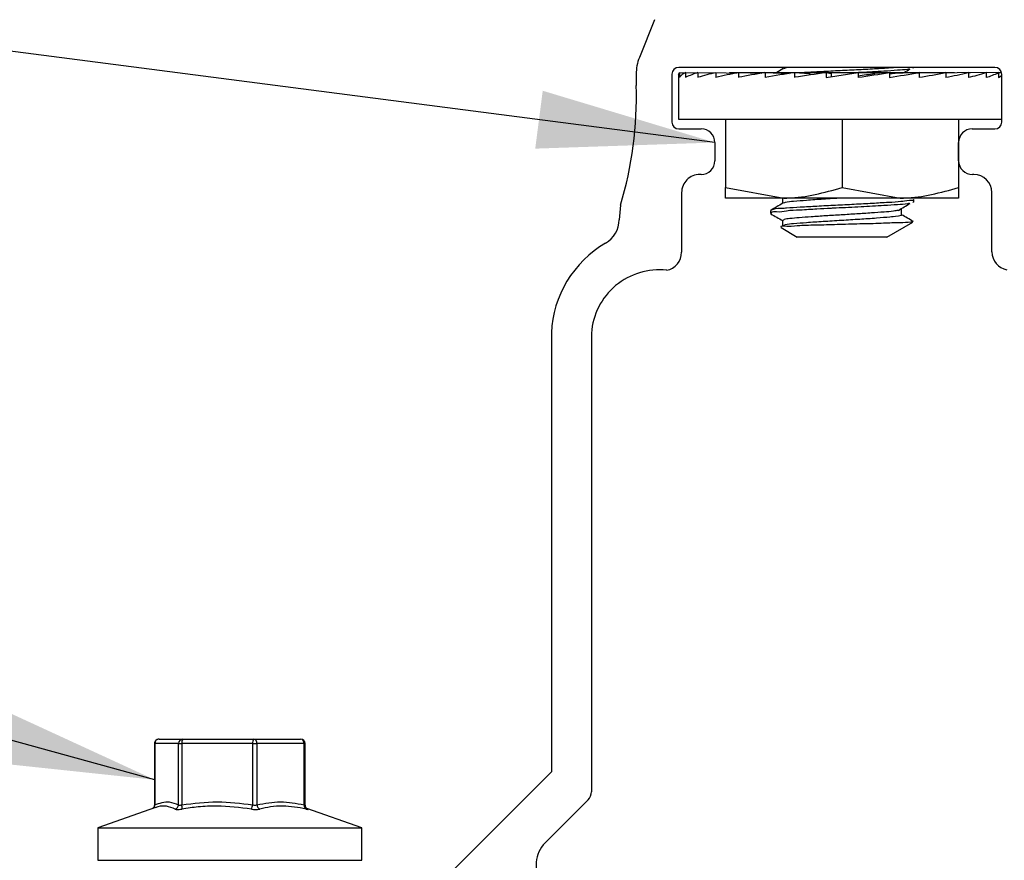
# Model space of a CAD drawing. Units: inches. Extents: x 0.8 to 22.7, y 0.8 to 15.7.
# Drawn here: x 8.4 to 9.9, y 1.8 to 3 of the extents above; entities that cross this region are included whole.
import ezdxf

# ---------------------------------------------------------------- set-up
doc = ezdxf.new("R2010")
doc.units = ezdxf.units.IN
doc.header["$LTSCALE"] = 2
doc.header["$MEASUREMENT"] = 0
doc.dimstyles.new('SLDDIMSTYLE2', dxfattribs={"dimtxt": 0.18, "dimasz": 0.26, "dimexe": 0, "dimexo": 0.0625, "dimgap": 0, "dimtad": 0, "dimtih": 1, "dimtoh": 1, "dimdec": 0, "dimrnd": 1e-09, "dimzin": 0, "dimdsep": 46, "dimtxsty": 'Standard', "dimsah": 1, "dimcen": 0.09, "dimadec": 0, "dimazin": 0, "dimtfac": 0.26, "dimtdec": 0, "dimtofl": 0, "dimtmove": 0, "dimatfit": 3, "dimfxl": 0, "dimfrac": 2, "dimtolj": 1, "dimtzin": 0, "dimarcsym": 0})

msp = doc.modelspace()

# ---------------------------------------------------------------- linework, layer by layer
at = {"color": 7, "linetype": 'Continuous', "lineweight": 25}
for p, q in [((9.3563, 3.0169), (9.3343, 2.9616)), ((9.8553, 2.947), (9.3919, 2.947)), ((9.5441, 2.947), (9.5441, 2.9446)), ((9.7355, 2.9464), (9.7351, 2.9456)), ((9.7363, 2.9464), (9.7363, 2.947)), ((9.3296, 2.937), (9.3296, 2.9207)), ((9.3819, 2.937), (9.3819, 2.867)), ((9.3918, 2.936), (9.3918, 2.8711)), ((9.393, 2.9394), (9.393, 2.9325)), ((9.393, 2.9394), (9.4019, 2.9392)), ((9.4021, 2.9394), (9.4021, 2.9325)), ((9.4021, 2.9394), (9.4193, 2.9391)), ((9.4201, 2.9394), (9.4201, 2.9325)), ((9.4201, 2.9394), (9.4445, 2.939)), ((9.4462, 2.9394), (9.4462, 2.9325)), ((9.4462, 2.9394), (9.4764, 2.9388)), ((9.4663, 2.9394), (9.4663, 2.939)), ((9.4663, 2.9394), (9.7963, 2.9394)), ((9.4794, 2.9394), (9.4794, 2.9325)), ((9.4794, 2.9394), (9.5138, 2.9386)), ((9.5184, 2.9394), (9.5184, 2.9325)), ((9.5184, 2.9394), (9.5536, 2.9383)), ((9.5536, 2.9383), (9.5536, 2.9381)), ((9.5618, 2.9394), (9.5618, 2.9325)), ((9.5618, 2.9394), (9.5834, 2.9383)), ((9.5834, 2.9383), (9.5834, 2.9358)), ((9.6079, 2.9394), (9.6079, 2.9325)), ((9.6079, 2.9325), (9.6548, 2.9394)), ((9.6079, 2.9394), (9.6152, 2.9383)), ((9.6152, 2.9383), (9.6152, 2.9336)), ((9.6548, 2.9394), (9.6548, 2.9325)), ((9.7008, 2.9394), (9.6792, 2.9383)), ((9.7008, 2.9394), (9.7008, 2.9325)), ((9.7091, 2.9383), (9.7008, 2.937)), ((9.7442, 2.9394), (9.7091, 2.9383)), ((9.7442, 2.9394), (9.7442, 2.9325)), ((9.7833, 2.9394), (9.7442, 2.9385)), ((9.7833, 2.9394), (9.7833, 2.9325)), ((9.8165, 2.9394), (9.7833, 2.9388)), ((9.7963, 2.939), (9.7963, 2.9394)), ((9.8165, 2.9394), (9.8165, 2.9325)), ((9.8196, 2.9386), (9.8165, 2.9394)), ((9.8425, 2.9394), (9.8165, 2.9389)), ((9.8425, 2.9394), (9.8425, 2.9325)), ((9.8605, 2.9394), (9.8425, 2.9391)), ((9.8605, 2.9394), (9.8605, 2.9325)), ((9.865, 2.9393), (9.8605, 2.9392)), ((9.8653, 2.867), (9.8653, 2.937)), ((9.3918, 2.8711), (9.8653, 2.8711)), ((9.4607, 2.8711), (9.4607, 2.7709)), ((9.6313, 2.8711), (9.6313, 2.7709)), ((9.8019, 2.8711), (9.8019, 2.7709)), ((9.3919, 2.857), (9.425, 2.857)), ((9.8222, 2.857), (9.8553, 2.857)), ((9.445, 2.837), (9.445, 2.8103)), ((9.8022, 2.8103), (9.8022, 2.837)), ((9.4247, 2.7903), (9.4229, 2.7903)), ((9.8243, 2.7903), (9.8225, 2.7903)), ((9.4607, 2.7709), (9.546, 2.7556)), ((9.4607, 2.7556), (9.4607, 2.7709)), ((9.6313, 2.7709), (9.7166, 2.7556)), ((9.8019, 2.7709), (9.8019, 2.7556)), ((9.3962, 2.7637), (9.3962, 2.6762)), ((9.851, 2.6768), (9.851, 2.7637)), ((9.3066, 2.7451), (9.3047, 2.724)), ((9.546, 2.7556), (9.4607, 2.7556)), ((9.5441, 2.7557), (9.5441, 2.7477)), ((9.7166, 2.7556), (9.546, 2.7556)), ((9.8019, 2.7556), (9.7166, 2.7556)), ((9.7355, 2.7495), (9.7351, 2.7488)), ((9.7363, 2.7495), (9.7363, 2.7536)), ((9.5263, 2.7372), (9.5263, 2.7331)), ((9.7186, 2.7311), (9.7186, 2.7393)), ((9.5441, 2.7229), (9.5441, 2.7147)), ((9.697, 2.6986), (9.7349, 2.7205)), ((9.542, 2.7123), (9.5657, 2.6986)), ((9.697, 2.6986), (9.5657, 2.6986)), ((9.2054, 2.5583), (9.2054, 1.9153)), ((9.2639, 2.5578), (9.2639, 1.886)), ((8.6304, 1.9631), (8.6651, 1.9631)), ((8.6651, 1.9631), (8.7688, 1.9631)), ((8.7688, 1.9631), (8.8379, 1.9631)), ((8.6237, 1.9565), (8.6237, 1.8664)), ((8.6588, 1.9565), (8.6241, 1.9565)), ((8.6241, 1.9565), (8.6241, 1.8669)), ((8.6588, 1.9565), (8.6638, 1.9565)), ((8.6588, 1.8669), (8.6588, 1.9565)), ((8.6638, 1.9565), (8.6638, 1.8669)), ((8.7676, 1.9565), (8.6638, 1.9565)), ((8.7676, 1.8669), (8.7676, 1.9565)), ((8.7676, 1.9565), (8.7739, 1.9565)), ((8.7739, 1.9565), (8.7739, 1.8669)), ((8.8429, 1.9565), (8.7739, 1.9565)), ((8.8429, 1.8669), (8.8429, 1.9565)), ((8.8445, 1.8664), (8.8445, 1.9565)), ((9.2054, 1.9153), (8.9996, 1.7095)), ((8.6253, 1.8628), (8.5408, 1.833)), ((8.9274, 1.833), (8.8468, 1.8615)), ((9.259, 1.8742), (9.1961, 1.8113)), ((8.5408, 1.833), (8.5408, 1.7856)), ((8.5408, 1.833), (8.9274, 1.833)), ((8.9274, 1.7856), (8.9274, 1.833))]:
    msp.add_line(p, q, dxfattribs=at)
at = {"color": 8, "linetype": 'Continuous', "lineweight": 25}
for p, q in [((8.6237, 1.9565), (8.6241, 1.9565)), ((8.8429, 1.9565), (8.8445, 1.9565)), ((8.5408, 1.7856), (8.9274, 1.7856))]:
    msp.add_line(p, q, dxfattribs=at)
at = {"color": 7, "linetype": 'Continuous', "lineweight": 25, "flags": 128}
for points in [[(9.5445, 2.9448), (9.5356, 2.9396), (9.5351, 2.9394)], [(9.3918, 2.936), (9.392, 2.9371), (9.393, 2.9394)], [(9.8605, 2.9325), (9.8646, 2.9348), (9.8653, 2.9353)], [(8.8446, 1.8664), (8.8446, 1.8655), (8.8452, 1.8634), (8.8463, 1.8619), (8.847, 1.8613), (8.8474, 1.861), (8.8476, 1.8609), (8.8476, 1.8609), (8.8476, 1.8609)]]:
    msp.add_lwpolyline(points, dxfattribs=at)
at = {"color": 7, "linetype": 'Continuous', "lineweight": 25}
for centre, radius, start, end in [((9.3963, 2.937), 0.0667, 158.3573, 179.9994), ((9.3919, 2.937), 0.01, 89.9996, 179.9993), ((9.8553, 2.937), 0.01, 0.0007, 89.9981), ((9.4115, 2.9173), 0.024, 112.9063, 140.4675), ((9.454, 2.8231), 0.1211, 106.2455, 115.3496), ((9.5274, 2.5755), 0.3728, 102.5888, 106.7333), ((9.6384, 2.0814), 0.8725, 100.5027, 102.7284), ((9.8049, 1.1852), 1.7774, 99.2769, 100.5545), ((10.0859, -0.533), 3.5116, 98.5824, 99.2989), ((10.7891, -5.1899), 8.2147, 98.26734, 98.59203), ((8.4736, 11.0619), 8.2147, 278.26734, 278.59203), ((8.8386, 8.5015), 5.6264, 278.3411, 278.5925), ((9.1771, 6.403), 3.5098, 278.5823, 279.2991), ((9.4578, 4.6861), 1.7768, 279.2766, 280.5546), ((9.6242, 3.7905), 0.8725, 280.5027, 282.7284), ((9.7352, 3.2964), 0.3728, 282.5888, 286.7333), ((9.8087, 3.0488), 0.1211, 286.2455, 295.3496), ((8.7906, 2.9021), 0.5393, 343.0782, 1.9792), ((9.3919, 2.867), 0.01, 180.0007, 270.0004), ((9.8553, 2.867), 0.01, 270.0019, 359.9993), ((9.425, 2.837), 0.02, 0.0006, 89.9995), ((9.8222, 2.837), 0.02, 90.0005, 179.9994), ((9.425, 2.8103), 0.02, 269.2852, 0.001), ((9.8222, 2.8103), 0.02, 180.0009, 270.7129), ((9.4229, 2.7637), 0.0267, 90.0002, 180.0003), ((9.8243, 2.7637), 0.0267, 0.0011, 89.9992), ((9.2647, 2.724), 0.04, 300.0097, 0.0005), ((9.3643, 2.5516), 0.1591, 120.0103, 177.6), ((9.3695, 2.6762), 0.0267, 280.2371, 359.9999), ((9.8777, 2.6768), 0.0267, 180.0002, 259.7617), ((9.3636, 2.5507), 0.0999, 83.8493, 175.9312), ((8.6304, 1.9565), 0.00667, 89.9985, 180.0002), ((8.6305, 1.9566), 0.00649, 91.6819, 181.5883), ((8.6653, 1.9566), 0.00649, 91.6819, 181.5883), ((8.6736, 1.9581), 0.00995, 149.4358, 189.3025), ((8.7774, 1.9581), 0.00995, 149.4421, 189.2995), ((8.7679, 1.9572), 0.00603, 353.2149, 81.0214), ((8.8379, 1.9565), 0.00667, 359.9998, 89.9998), ((8.8369, 1.9572), 0.00603, 353.2169, 81.0194), ((9.2473, 1.886), 0.0167, 314.9995, 0.0013), ((8.6518, 1.8672), 0.00699, 288.6104, 357.2133), ((8.6487, 1.8635), 0.0154, 349.1907, 12.6735), ((8.75, 1.8687), 0.0177, 332.819, 354.207), ((8.7814, 1.8673), 0.0075, 183.4601, 244.0105), ((8.8487, 1.8658), 0.00592, 168.954, 240.454), ((9.2277, 1.7797), 0.0447, 135.0007, 217.1964)]:
    msp.add_arc(centre, radius, start, end, dxfattribs=at)
at = {"color": 8, "linetype": 'Continuous', "lineweight": 25}
msp.add_arc((8.6177, 1.8665), 0.00633, 309.7516, 3.8181, dxfattribs=at)
at = {"color": 7, "linetype": 'Continuous', "lineweight": 25}
for points, knots in [([(9.5562, 2.947), (9.5535, 2.9469), (9.5497, 2.9467), (9.5463, 2.9452), (9.5454, 2.9448)], [0, 0, 0, 0, 0.727785, 1, 1, 1, 1]), ([(9.7138, 2.947), (9.709, 2.9466), (9.6963, 2.9457), (9.6747, 2.9445), (9.6489, 2.9431), (9.6218, 2.9418), (9.5976, 2.9406), (9.5825, 2.9397), (9.5765, 2.9394)], [0, 0, 0, 0, 0.105876, 0.276549, 0.471179, 0.670335, 0.868149, 1, 1, 1, 1]), ([(9.7301, 2.9447), (9.7292, 2.9445), (9.7234, 2.9434), (9.7109, 2.9427), (9.6882, 2.9411), (9.6691, 2.94), (9.6566, 2.9394), (9.6553, 2.9394)], [0, 0, 0, 0, 0.037877, 0.233624, 0.499897, 0.948918, 1, 1, 1, 1]), ([(9.7221, 2.9394), (9.7222, 2.9394), (9.7251, 2.9412), (9.7281, 2.943), (9.7309, 2.9447)], [0, 0, 0, 0, 0.03477, 1, 1, 1, 1]), ([(9.546, 2.7556), (9.548, 2.7557), (9.577, 2.7559), (9.6051, 2.7636), (9.6313, 2.7709)], [0, 0, 0, 0, 0.069928, 1, 1, 1, 1]), ([(9.7166, 2.7556), (9.7187, 2.7557), (9.7476, 2.7559), (9.7757, 2.7636), (9.8019, 2.7709)], [0, 0, 0, 0, 0.069928, 1, 1, 1, 1]), ([(9.7356, 2.7536), (9.7358, 2.7535), (9.7376, 2.7521), (9.725, 2.7518), (9.7174, 2.75), (9.697, 2.7491), (9.675, 2.7476), (9.6488, 2.7463), (9.6218, 2.745), (9.5954, 2.7436), (9.5715, 2.7422), (9.5554, 2.7413), (9.5419, 2.7401), (9.5335, 2.7408), (9.5275, 2.7376), (9.5267, 2.7372)], [0, 0, 0, 0, 0.002722, 0.030348, 0.091102, 0.178572, 0.289912, 0.416883, 0.546805, 0.675851, 0.793146, 0.88782, 0.904142, 0.987447, 1, 1, 1, 1]), ([(9.5445, 2.748), (9.5415, 2.7462), (9.5356, 2.7428), (9.5296, 2.7393), (9.5267, 2.7376)], [0, 0, 0, 0, 0.499871, 1, 1, 1, 1]), ([(9.7301, 2.7478), (9.7292, 2.7477), (9.7234, 2.7466), (9.7109, 2.7458), (9.6882, 2.7442), (9.6582, 2.7426), (9.6323, 2.7414), (9.6108, 2.7403), (9.5931, 2.7395), (9.5717, 2.7379), (9.5511, 2.7375), (9.5388, 2.7343), (9.5283, 2.7362), (9.5273, 2.7334), (9.5272, 2.7331)], [0, 0, 0, 0, 0.013927, 0.0859, 0.183803, 0.348901, 0.527874, 0.564804, 0.665836, 0.787094, 0.884968, 0.956892, 0.995968, 1, 1, 1, 1]), ([(9.6307, 2.7556), (9.6306, 2.7556), (9.6216, 2.7551), (9.6045, 2.754), (9.581, 2.7526), (9.5626, 2.7506), (9.551, 2.7504), (9.5463, 2.7483), (9.5454, 2.748)], [0, 0, 0, 0, 0.00242, 0.31614, 0.601315, 0.822105, 0.966569, 1, 1, 1, 1]), ([(9.7139, 2.7376), (9.7167, 2.7393), (9.7224, 2.7427), (9.7281, 2.7461), (9.7309, 2.7478)], [0, 0, 0, 0, 0.499563, 1, 1, 1, 1]), ([(9.5268, 2.7326), (9.5298, 2.7309), (9.5355, 2.7276), (9.5413, 2.7242), (9.5441, 2.7226)], [0, 0, 0, 0, 0.51569, 1, 1, 1, 1]), ([(9.7184, 2.7311), (9.7185, 2.731), (9.7201, 2.7304), (9.7079, 2.7283), (9.7011, 2.7277), (9.6794, 2.7259), (9.6568, 2.7244), (9.6304, 2.7228), (9.6044, 2.7212), (9.5809, 2.7198), (9.5626, 2.7179), (9.5505, 2.7175), (9.5455, 2.7152), (9.5442, 2.7147)], [0, 0, 0, 0, 0.000777, 0.028176, 0.101525, 0.211576, 0.352436, 0.505832, 0.659065, 0.798295, 0.906052, 0.9765, 1, 1, 1, 1]), ([(9.7134, 2.7376), (9.7112, 2.7372), (9.7044, 2.736), (9.6914, 2.735), (9.6734, 2.7337), (9.6525, 2.7323), (9.6302, 2.731), (9.6079, 2.7297), (9.5873, 2.7282), (9.5696, 2.7272), (9.5566, 2.7254), (9.5481, 2.7253), (9.545, 2.7233), (9.5444, 2.7229)], [0, 0, 0, 0, 0.039227, 0.122034, 0.229815, 0.357362, 0.491394, 0.625384, 0.751463, 0.856672, 0.936832, 0.986407, 1, 1, 1, 1]), ([(9.736, 2.7212), (9.733, 2.7229), (9.7272, 2.7263), (9.7214, 2.7297), (9.7186, 2.7313)], [0, 0, 0, 0, 0.512042, 1, 1, 1, 1]), ([(9.7346, 2.7211), (9.7337, 2.7209), (9.7279, 2.7194), (9.7136, 2.7198), (9.6902, 2.7184), (9.6607, 2.7178), (9.6283, 2.7169), (9.5989, 2.7159), (9.5695, 2.7156), (9.5588, 2.7137), (9.5389, 2.7147), (9.542, 2.713), (9.5423, 2.7129)], [0, 0, 0, 0, 0.013522, 0.092184, 0.218529, 0.377638, 0.548396, 0.714176, 0.851204, 0.949369, 0.995368, 1, 1, 1, 1]), ([(8.6236, 1.8664), (8.6236, 1.8659), (8.6236, 1.8648), (8.623, 1.8633), (8.6222, 1.8622), (8.6217, 1.8617), (8.6215, 1.8615)], [0, 0, 0, 0, 0.275216, 0.590134, 0.846502, 1, 1, 1, 1]), ([(8.6241, 1.8669), (8.6312, 1.8694), (8.643, 1.8734), (8.6544, 1.8687), (8.6588, 1.8669)], [0, 0, 0, 0, 0.60917, 1, 1, 1, 1]), ([(8.6588, 1.8669), (8.6588, 1.8668), (8.6592, 1.8665), (8.6603, 1.8663), (8.6619, 1.8664), (8.6631, 1.8667), (8.6638, 1.8669)], [0, 0, 0, 0, 0.046148, 0.278834, 0.602537, 1, 1, 1, 1]), ([(8.7657, 1.8606), (8.7488, 1.8627), (8.7228, 1.866), (8.6887, 1.8642), (8.6718, 1.8618), (8.6639, 1.8606)], [0, 0, 0, 0, 0.499356, 0.765712, 1, 1, 1, 1]), ([(8.7676, 1.8669), (8.7677, 1.8668), (8.7686, 1.8666), (8.7702, 1.8663), (8.7721, 1.8663), (8.7733, 1.8667), (8.7739, 1.8669)], [0, 0, 0, 0, 0.082365, 0.418916, 0.732743, 1, 1, 1, 1]), ([(8.7739, 1.8669), (8.7854, 1.8691), (8.8084, 1.8735), (8.8314, 1.8691), (8.8429, 1.8669)], [0, 0, 0, 0, 0.500001, 1, 1, 1, 1]), ([(8.8458, 1.8606), (8.8345, 1.8628), (8.8172, 1.866), (8.7943, 1.8642), (8.7833, 1.8618), (8.7781, 1.8606)], [0, 0, 0, 0, 0.5021362, 0.7665056, 1, 1, 1, 1]), ([(8.654, 1.8606), (8.6541, 1.8606), (8.655, 1.8602), (8.657, 1.86), (8.6602, 1.8601), (8.6626, 1.8604), (8.6639, 1.8606)], [0, 0, 0, 0, 0.039189, 0.267526, 0.599296, 1, 1, 1, 1]), ([(8.7657, 1.8606), (8.766, 1.8606), (8.7678, 1.8603), (8.7708, 1.86), (8.7746, 1.86), (8.777, 1.8604), (8.7781, 1.8606)], [0, 0, 0, 0, 0.08118, 0.419222, 0.737563, 1, 1, 1, 1]), ([(8.8458, 1.8606), (8.846, 1.8606), (8.8469, 1.8604), (8.8477, 1.8601), (8.8494, 1.8601), (8.8487, 1.8604), (8.8483, 1.8606)], [0, 0, 0, 0, 0.157294, 0.631193, 0.785422, 1, 1, 1, 1])]:
    msp.add_open_spline(points, degree=3, knots=knots, dxfattribs=at)
at = {"color": 8, "linetype": 'Continuous', "lineweight": 25}
for points, knots in [([(8.6237, 1.8664), (8.6237, 1.8664), (8.6235, 1.8664), (8.6238, 1.8667), (8.6241, 1.8669)], [0, 0, 0, 0, 0.013199, 1, 1, 1, 1]), ([(8.654, 1.8606), (8.6498, 1.8624), (8.6418, 1.8657), (8.6314, 1.8651), (8.6265, 1.8631), (8.6253, 1.8626)], [0, 0, 0, 0, 0.457558, 0.876126, 1, 1, 1, 1]), ([(8.8429, 1.8669), (8.843, 1.8668), (8.8434, 1.8667), (8.844, 1.8663), (8.8444, 1.8664), (8.8445, 1.8664)], [0, 0, 0, 0, 0.205516, 0.812337, 1, 1, 1, 1])]:
    msp.add_open_spline(points, degree=3, knots=knots, dxfattribs=at)
at = {"color": 7, "linetype": 'Continuous', "lineweight": 25}
msp.add_open_spline([(8.6638, 1.8669), (8.6811, 1.8691), (8.7157, 1.8735), (8.7503, 1.8691), (8.7676, 1.8669)], degree=3, dxfattribs=at)

# ---------------------------------------------------------------- leaders
at = {"color": 7, "linetype": 'Continuous', "lineweight": 0}
for points in [[(9.445, 2.837), (8.3082, 2.9845)], [(8.6241, 1.9035), (7.8712, 2.1106)]]:
    msp.add_leader(points, dimstyle='SLDDIMSTYLE2', dxfattribs=at)

doc.saveas('drawing.dxf')
